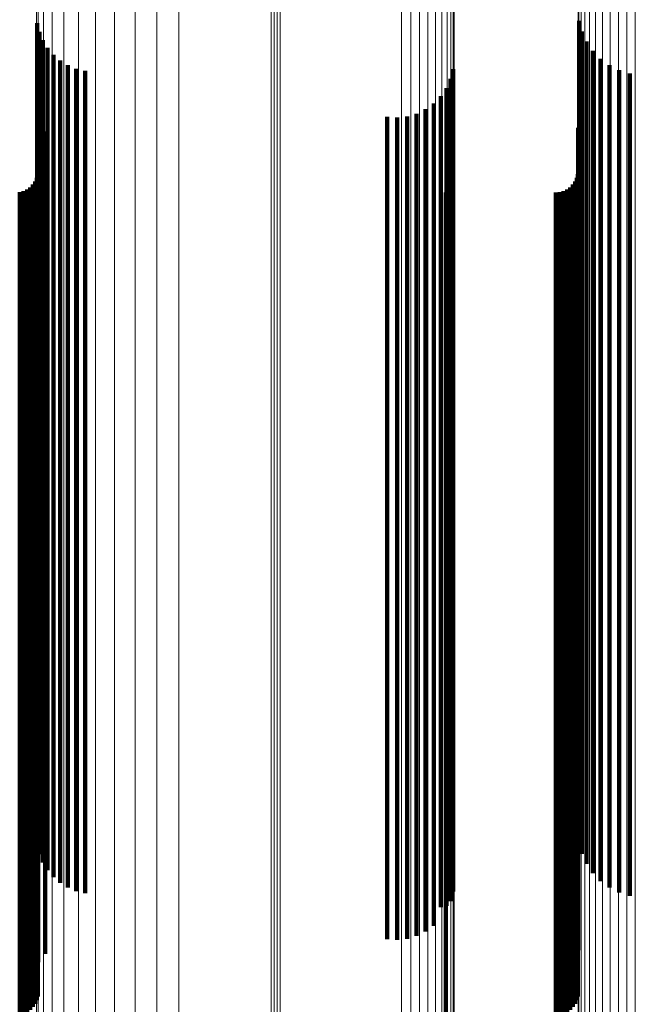
# Model space of a CAD drawing. Units: metres. Extents: x 0.022 to 0.084, y -0.218 to 0.218.
# Drawn here: x 0.053 to 0.068, y 0.034 to 0.058 of the extents above; entities that cross this region are included whole.
import ezdxf

# ---------------------------------------------------------------- set-up
doc = ezdxf.new("R2010")
doc.units = ezdxf.units.M
doc.linetypes.add('AUSGEZOGEN', pattern=[0])
doc.linetypes.add('VERDECKT2_S2', pattern=[0.036, 0.02, -0.016])
doc.layers.add('Standard', color=7, linetype='AUSGEZOGEN', lineweight=13)

msp = doc.modelspace()

# ---------------------------------------------------------------- linework, layer by layer
at = {"layer": 'Standard', "color": 253, "linetype": 'VERDECKT2_S2', "lineweight": 140, "transparency": 33554687}
for p, q in [((0.066986, 0.057978), (0.066986, 0.055576)), ((0.066986, 0.057978), (0.066986, 0.055576)), ((0.053803, 0.05792), (0.053803, 0.05556)), ((0.053803, 0.05792), (0.053803, 0.05556)), ((0.067054, 0.057718), (0.067054, 0.055504)), ((0.067054, 0.057718), (0.067054, 0.055504)), ((0.053855, 0.057707), (0.053855, 0.055501)), ((0.053855, 0.057707), (0.053855, 0.055501)), ((0.053939, 0.057505), (0.053939, 0.055446)), ((0.053939, 0.057505), (0.053939, 0.055446)), ((0.054054, 0.057318), (0.054054, 0.055394)), ((0.054054, 0.057318), (0.054054, 0.055394)), ((0.067165, 0.057473), (0.067165, 0.055437)), ((0.067165, 0.057473), (0.067165, 0.055437)), ((0.067316, 0.05725), (0.067316, 0.055376)), ((0.067316, 0.05725), (0.067316, 0.055376)), ((0.054196, 0.057152), (0.054196, 0.055349)), ((0.054196, 0.057152), (0.054196, 0.055349)), ((0.054363, 0.057011), (0.054363, 0.05531)), ((0.054363, 0.057011), (0.054363, 0.05531)), ((0.067503, 0.057057), (0.067503, 0.055322)), ((0.067503, 0.057057), (0.067503, 0.055322)), ((0.054551, 0.056897), (0.054551, 0.055278)), ((0.054551, 0.056897), (0.054551, 0.055278)), ((0.054753, 0.056814), (0.054753, 0.055256)), ((0.054753, 0.056814), (0.054753, 0.055256)), ((0.054966, 0.056764), (0.054966, 0.055242)), ((0.054966, 0.056764), (0.054966, 0.055242)), ((0.063922, 0.056801), (0.063922, 0.055252)), ((0.063922, 0.056801), (0.063922, 0.055252)), ((0.06772, 0.056897), (0.06772, 0.055279)), ((0.06772, 0.056897), (0.06772, 0.055279)), ((0.06796, 0.056777), (0.06796, 0.055245)), ((0.06796, 0.056777), (0.06796, 0.055245)), ((0.06386, 0.056565), (0.06386, 0.055187)), ((0.06386, 0.056565), (0.06386, 0.055187)), ((0.068218, 0.056699), (0.068218, 0.055224)), ((0.068218, 0.056699), (0.068218, 0.055224)), ((0.063758, 0.056344), (0.063758, 0.055126)), ((0.063758, 0.056344), (0.063758, 0.055126)), ((0.06362, 0.056143), (0.06362, 0.055071)), ((0.06362, 0.056143), (0.06362, 0.055071)), ((0.063252, 0.055826), (0.063252, 0.054984)), ((0.063252, 0.055826), (0.063252, 0.054984)), ((0.06345, 0.055969), (0.06345, 0.055023)), ((0.06345, 0.055969), (0.06345, 0.055023)), ((0.053803, 0.05556), (0.053803, 0.04614)), ((0.053803, 0.05556), (0.053803, 0.04614)), ((0.062312, 0.055643), (0.062312, 0.054933)), ((0.062312, 0.055643), (0.062312, 0.054933)), ((0.062556, 0.055627), (0.062556, 0.054929)), ((0.062556, 0.055627), (0.062556, 0.054929)), ((0.062798, 0.055653), (0.062798, 0.054936)), ((0.062798, 0.055653), (0.062798, 0.054936)), ((0.063032, 0.05572), (0.063032, 0.054955)), ((0.063032, 0.05572), (0.063032, 0.054955)), ((0.066986, 0.055576), (0.066986, 0.046153)), ((0.066986, 0.055576), (0.066986, 0.046153)), ((0.053855, 0.055501), (0.053855, 0.046091)), ((0.053855, 0.055501), (0.053855, 0.046091)), ((0.053939, 0.055446), (0.053939, 0.046045)), ((0.053939, 0.055446), (0.053939, 0.046045)), ((0.054054, 0.055394), (0.054054, 0.046002)), ((0.054054, 0.055394), (0.054054, 0.046002)), ((0.054196, 0.055349), (0.054196, 0.045964)), ((0.054196, 0.055349), (0.054196, 0.045964)), ((0.066963, 0.055375), (0.066963, 0.05486)), ((0.066963, 0.055375), (0.066963, 0.05486)), ((0.067054, 0.055504), (0.067054, 0.046094)), ((0.067054, 0.055504), (0.067054, 0.046094)), ((0.067165, 0.055437), (0.067165, 0.046038)), ((0.067165, 0.055437), (0.067165, 0.046038)), ((0.067316, 0.055376), (0.067316, 0.045987)), ((0.067316, 0.055376), (0.067316, 0.045987)), ((0.067503, 0.055322), (0.067503, 0.045942)), ((0.067503, 0.055322), (0.067503, 0.045942)), ((0.053826, 0.055083), (0.053826, 0.054779)), ((0.053826, 0.055083), (0.053826, 0.054779)), ((0.053992, 0.055288), (0.053992, 0.054836)), ((0.053992, 0.055288), (0.053992, 0.054836)), ((0.054363, 0.05531), (0.054363, 0.045932)), ((0.054363, 0.05531), (0.054363, 0.045932)), ((0.054551, 0.055278), (0.054551, 0.045906)), ((0.054551, 0.055278), (0.054551, 0.045906)), ((0.054753, 0.055256), (0.054753, 0.045887)), ((0.054753, 0.055256), (0.054753, 0.045887)), ((0.054966, 0.055242), (0.054966, 0.045876)), ((0.054966, 0.055242), (0.054966, 0.045876)), ((0.063758, 0.055126), (0.063758, 0.04578)), ((0.063758, 0.055126), (0.063758, 0.04578)), ((0.06386, 0.055187), (0.06386, 0.04583)), ((0.06386, 0.055187), (0.06386, 0.04583)), ((0.063922, 0.055252), (0.063922, 0.045884)), ((0.063922, 0.055252), (0.063922, 0.045884)), ((0.06772, 0.055279), (0.06772, 0.045906)), ((0.06772, 0.055279), (0.06772, 0.045906)), ((0.06796, 0.055245), (0.06796, 0.045879)), ((0.06796, 0.055245), (0.06796, 0.045879)), ((0.068218, 0.055224), (0.068218, 0.045861)), ((0.068218, 0.055224), (0.068218, 0.045861)), ((0.062312, 0.054933), (0.062312, 0.045619)), ((0.062312, 0.054933), (0.062312, 0.045619)), ((0.062556, 0.054929), (0.062556, 0.045616)), ((0.062556, 0.054929), (0.062556, 0.045616)), ((0.062798, 0.054936), (0.062798, 0.045622)), ((0.062798, 0.054936), (0.062798, 0.045622)), ((0.063032, 0.054955), (0.063032, 0.045637)), ((0.063032, 0.054955), (0.063032, 0.045637)), ((0.063252, 0.054984), (0.063252, 0.045661)), ((0.063252, 0.054984), (0.063252, 0.045661)), ((0.06345, 0.055023), (0.06345, 0.045694)), ((0.06345, 0.055023), (0.06345, 0.045694)), ((0.06362, 0.055071), (0.06362, 0.045734)), ((0.06362, 0.055071), (0.06362, 0.045734)), ((0.066963, 0.05486), (0.066963, 0.045558)), ((0.066963, 0.05486), (0.066963, 0.045558)), ((0.053826, 0.054779), (0.053826, 0.045492)), ((0.053826, 0.054779), (0.053826, 0.045492)), ((0.053992, 0.054836), (0.053992, 0.045538)), ((0.053992, 0.054836), (0.053992, 0.045538)), ((0.053794, 0.054159), (0.053794, 0.04528)), ((0.053794, 0.054159), (0.053794, 0.04528)), ((0.053818, 0.05425), (0.053818, 0.045301)), ((0.053818, 0.05425), (0.053818, 0.045301)), ((0.06693, 0.054159), (0.06693, 0.04528)), ((0.06693, 0.054159), (0.06693, 0.04528)), ((0.066955, 0.05425), (0.066955, 0.045301)), ((0.066955, 0.05425), (0.066955, 0.045301)), ((0.053632, 0.053928), (0.053632, 0.045227)), ((0.053632, 0.053928), (0.053632, 0.045227)), ((0.053699, 0.053995), (0.053699, 0.045243)), ((0.053699, 0.053995), (0.053699, 0.045243)), ((0.053753, 0.054073), (0.053753, 0.045261)), ((0.053753, 0.054073), (0.053753, 0.045261)), ((0.066768, 0.053928), (0.066768, 0.045227)), ((0.066768, 0.053928), (0.066768, 0.045227)), ((0.066836, 0.053995), (0.066836, 0.045243)), ((0.066836, 0.053995), (0.066836, 0.045243)), ((0.06689, 0.054073), (0.06689, 0.045261)), ((0.06689, 0.054073), (0.06689, 0.045261)), ((0.053376, 0.053808), (0.053376, 0.0452)), ((0.053376, 0.053808), (0.053376, 0.0452)), ((0.053468, 0.053833), (0.053468, 0.045206)), ((0.053468, 0.053833), (0.053468, 0.045206)), ((0.053554, 0.053873), (0.053554, 0.045215)), ((0.053554, 0.053873), (0.053554, 0.045215)), ((0.063739, 0.0538), (0.063739, 0.045198)), ((0.063739, 0.0538), (0.063739, 0.045198)), ((0.066418, 0.0538), (0.066418, 0.045198)), ((0.066418, 0.0538), (0.066418, 0.045198)), ((0.066513, 0.053808), (0.066513, 0.0452)), ((0.066513, 0.053808), (0.066513, 0.0452)), ((0.066604, 0.053833), (0.066604, 0.045206)), ((0.066604, 0.053833), (0.066604, 0.045206)), ((0.066691, 0.053873), (0.066691, 0.045215)), ((0.066691, 0.053873), (0.066691, 0.045215)), ((0.053803, 0.04614), (0.053803, 0.03792)), ((0.053803, 0.04614), (0.053803, 0.03792)), ((0.053855, 0.046091), (0.053855, 0.037707)), ((0.053855, 0.046091), (0.053855, 0.037707)), ((0.053939, 0.046045), (0.053939, 0.037505)), ((0.053939, 0.046045), (0.053939, 0.037505)), ((0.054054, 0.046002), (0.054054, 0.037318)), ((0.054054, 0.046002), (0.054054, 0.037318)), ((0.066986, 0.046153), (0.066986, 0.037978)), ((0.066986, 0.046153), (0.066986, 0.037978)), ((0.067054, 0.046094), (0.067054, 0.037718)), ((0.067054, 0.046094), (0.067054, 0.037718)), ((0.067165, 0.046038), (0.067165, 0.037473)), ((0.067165, 0.046038), (0.067165, 0.037473)), ((0.067316, 0.045987), (0.067316, 0.03725)), ((0.067316, 0.045987), (0.067316, 0.03725)), ((0.054196, 0.045964), (0.054196, 0.037152)), ((0.054196, 0.045964), (0.054196, 0.037152)), ((0.054363, 0.045932), (0.054363, 0.037011)), ((0.054363, 0.045932), (0.054363, 0.037011)), ((0.054551, 0.045906), (0.054551, 0.036897)), ((0.054551, 0.045906), (0.054551, 0.036897)), ((0.054753, 0.045887), (0.054753, 0.036814)), ((0.054753, 0.045887), (0.054753, 0.036814)), ((0.054966, 0.045876), (0.054966, 0.036764)), ((0.054966, 0.045876), (0.054966, 0.036764)), ((0.063758, 0.04578), (0.063758, 0.036455)), ((0.063758, 0.04578), (0.063758, 0.036455)), ((0.06386, 0.04583), (0.06386, 0.036565)), ((0.06386, 0.04583), (0.06386, 0.036565)), ((0.063922, 0.045884), (0.063922, 0.036801)), ((0.063922, 0.045884), (0.063922, 0.036801)), ((0.067503, 0.045942), (0.067503, 0.037057)), ((0.067503, 0.045942), (0.067503, 0.037057)), ((0.06772, 0.045906), (0.06772, 0.036897)), ((0.06772, 0.045906), (0.06772, 0.036897)), ((0.06796, 0.045879), (0.06796, 0.036777)), ((0.06796, 0.045879), (0.06796, 0.036777)), ((0.068218, 0.045861), (0.068218, 0.036699)), ((0.068218, 0.045861), (0.068218, 0.036699)), ((0.053992, 0.045538), (0.053992, 0.036263)), ((0.053992, 0.045538), (0.053992, 0.036263)), ((0.062312, 0.045619), (0.062312, 0.036328)), ((0.062312, 0.045619), (0.062312, 0.036328)), ((0.062556, 0.045616), (0.062556, 0.036325)), ((0.062556, 0.045616), (0.062556, 0.036325)), ((0.062798, 0.045622), (0.062798, 0.036329)), ((0.062798, 0.045622), (0.062798, 0.036329)), ((0.063032, 0.045637), (0.063032, 0.036342)), ((0.063032, 0.045637), (0.063032, 0.036342)), ((0.063252, 0.045661), (0.063252, 0.036361)), ((0.063252, 0.045661), (0.063252, 0.036361)), ((0.06345, 0.045694), (0.06345, 0.036387)), ((0.06345, 0.045694), (0.06345, 0.036387)), ((0.06362, 0.045734), (0.06362, 0.036419)), ((0.06362, 0.045734), (0.06362, 0.036419)), ((0.066963, 0.045558), (0.066963, 0.036279)), ((0.066963, 0.045558), (0.066963, 0.036279)), ((0.053753, 0.045261), (0.053753, 0.036042)), ((0.053753, 0.045261), (0.053753, 0.036042)), ((0.053794, 0.04528), (0.053794, 0.036058)), ((0.053794, 0.04528), (0.053794, 0.036058)), ((0.053818, 0.045301), (0.053818, 0.036074)), ((0.053818, 0.045301), (0.053818, 0.036074)), ((0.053826, 0.045492), (0.053826, 0.036226)), ((0.053826, 0.045492), (0.053826, 0.036226)), ((0.06689, 0.045261), (0.06689, 0.036042)), ((0.06689, 0.045261), (0.06689, 0.036042)), ((0.06693, 0.04528), (0.06693, 0.036058)), ((0.06693, 0.04528), (0.06693, 0.036058)), ((0.066955, 0.045301), (0.066955, 0.036074)), ((0.066955, 0.045301), (0.066955, 0.036074)), ((0.053376, 0.0452), (0.053376, 0.035994)), ((0.053376, 0.0452), (0.053376, 0.035994)), ((0.053468, 0.045206), (0.053468, 0.035998)), ((0.053468, 0.045206), (0.053468, 0.035998)), ((0.053554, 0.045215), (0.053554, 0.036006)), ((0.053554, 0.045215), (0.053554, 0.036006)), ((0.053632, 0.045227), (0.053632, 0.036015)), ((0.053632, 0.045227), (0.053632, 0.036015)), ((0.053699, 0.045243), (0.053699, 0.036028)), ((0.053699, 0.045243), (0.053699, 0.036028)), ((0.063739, 0.045198), (0.063739, 0.035992)), ((0.063739, 0.045198), (0.063739, 0.035992)), ((0.066418, 0.045198), (0.066418, 0.035992)), ((0.066418, 0.045198), (0.066418, 0.035992)), ((0.066513, 0.0452), (0.066513, 0.035994)), ((0.066513, 0.0452), (0.066513, 0.035994)), ((0.066604, 0.045206), (0.066604, 0.035998)), ((0.066604, 0.045206), (0.066604, 0.035998)), ((0.066691, 0.045215), (0.066691, 0.036006)), ((0.066691, 0.045215), (0.066691, 0.036006)), ((0.066768, 0.045227), (0.066768, 0.036015)), ((0.066768, 0.045227), (0.066768, 0.036015)), ((0.066836, 0.045243), (0.066836, 0.036028)), ((0.066836, 0.045243), (0.066836, 0.036028)), ((0.06362, 0.036419), (0.06362, 0.036419)), ((0.06362, 0.036419), (0.06362, 0.036419)), ((0.063758, 0.036455), (0.063758, 0.036455)), ((0.063758, 0.036455), (0.063758, 0.036455)), ((0.053826, 0.036226), (0.053826, 0.035083)), ((0.053826, 0.036226), (0.053826, 0.035083)), ((0.053992, 0.036263), (0.053992, 0.035288)), ((0.053992, 0.036263), (0.053992, 0.035288)), ((0.062312, 0.036328), (0.062312, 0.035643)), ((0.062312, 0.036328), (0.062312, 0.035643)), ((0.062556, 0.036325), (0.062556, 0.035627)), ((0.062556, 0.036325), (0.062556, 0.035627)), ((0.062798, 0.036329), (0.062798, 0.035653)), ((0.062798, 0.036329), (0.062798, 0.035653)), ((0.063032, 0.036342), (0.063032, 0.03572)), ((0.063032, 0.036342), (0.063032, 0.03572)), ((0.063252, 0.036361), (0.063252, 0.035826)), ((0.063252, 0.036361), (0.063252, 0.035826)), ((0.06345, 0.036387), (0.06345, 0.035969)), ((0.06345, 0.036387), (0.06345, 0.035969)), ((0.066963, 0.036279), (0.066963, 0.035375)), ((0.066963, 0.036279), (0.066963, 0.035375)), ((0.053376, 0.035994), (0.053376, 0.033808)), ((0.053376, 0.035994), (0.053376, 0.033808)), ((0.053468, 0.035998), (0.053468, 0.033833)), ((0.053468, 0.035998), (0.053468, 0.033833)), ((0.053554, 0.036006), (0.053554, 0.033873)), ((0.053554, 0.036006), (0.053554, 0.033873)), ((0.053632, 0.036015), (0.053632, 0.033928)), ((0.053632, 0.036015), (0.053632, 0.033928)), ((0.053699, 0.036028), (0.053699, 0.033995)), ((0.053699, 0.036028), (0.053699, 0.033995)), ((0.053753, 0.036042), (0.053753, 0.034073)), ((0.053753, 0.036042), (0.053753, 0.034073)), ((0.053794, 0.036058), (0.053794, 0.034159)), ((0.053794, 0.036058), (0.053794, 0.034159)), ((0.053818, 0.036074), (0.053818, 0.03425)), ((0.053818, 0.036074), (0.053818, 0.03425)), ((0.063739, 0.035992), (0.063739, 0.0338)), ((0.063739, 0.035992), (0.063739, 0.0338)), ((0.066418, 0.035992), (0.066418, 0.0338)), ((0.066418, 0.035992), (0.066418, 0.0338)), ((0.066513, 0.035994), (0.066513, 0.033808)), ((0.066513, 0.035994), (0.066513, 0.033808)), ((0.066604, 0.035998), (0.066604, 0.033833)), ((0.066604, 0.035998), (0.066604, 0.033833)), ((0.066691, 0.036006), (0.066691, 0.033873)), ((0.066691, 0.036006), (0.066691, 0.033873)), ((0.066768, 0.036015), (0.066768, 0.033928)), ((0.066768, 0.036015), (0.066768, 0.033928)), ((0.066836, 0.036028), (0.066836, 0.033995)), ((0.066836, 0.036028), (0.066836, 0.033995)), ((0.06689, 0.036042), (0.06689, 0.034073)), ((0.06689, 0.036042), (0.06689, 0.034073)), ((0.06693, 0.036058), (0.06693, 0.034159)), ((0.06693, 0.036058), (0.06693, 0.034159)), ((0.066955, 0.036074), (0.066955, 0.03425)), ((0.066955, 0.036074), (0.066955, 0.03425))]:
    msp.add_line(p, q, dxfattribs=at)
at = {"layer": 'Standard', "color": 7, "linetype": 'AUSGEZOGEN', "lineweight": 13, "transparency": 33554687}
for points in [[(0.05949, 0.097945), (0.05949, 0.088287), (0.05949, 0.078496), (0.05949, 0.068613), (0.05949, 0.058677), (0.05949, 0.048729), (0.05949, 0.038804), (0.05949, 0.028937), (0.05949, 0.019161), (0.05949, 0.009507), (0.05949, 0), (0.05949, -0.009507), (0.05949, -0.019161)], [(0.05949, 0.097945), (0.05949, 0.088287), (0.05949, 0.078496), (0.05949, 0.068613), (0.05949, 0.058677), (0.05949, 0.048729), (0.05949, 0.038804), (0.05949, 0.028937), (0.05949, 0.019161), (0.05949, 0.009507), (0.05949, 0), (0.05949, -0.009507), (0.05949, -0.019161)], [(0.059565, 0.097951), (0.059565, 0.088293), (0.059565, 0.078501), (0.059565, 0.068617), (0.059565, 0.058681), (0.059565, 0.048732), (0.059565, 0.038806), (0.059565, 0.028939), (0.059565, 0.019163), (0.059565, 0.009507), (0.059565, 0), (0.059565, -0.009507), (0.059565, -0.019163)], [(0.059565, 0.097951), (0.059565, 0.088293), (0.059565, 0.078501), (0.059565, 0.068617), (0.059565, 0.058681), (0.059565, 0.048732), (0.059565, 0.038806), (0.059565, 0.028939), (0.059565, 0.019163), (0.059565, 0.009507), (0.059565, 0), (0.059565, -0.009507), (0.059565, -0.019163)], [(0.059641, 0.097953), (0.059641, 0.088295), (0.059641, 0.078503), (0.059641, 0.068619), (0.059641, 0.058682), (0.059641, 0.048733), (0.059641, 0.038807), (0.059641, 0.02894), (0.059641, 0.019163), (0.059641, 0.009508), (0.059641, 0), (0.059641, -0.009508), (0.059641, -0.019163)], [(0.059641, 0.097953), (0.059641, 0.088295), (0.059641, 0.078503), (0.059641, 0.068619), (0.059641, 0.058682), (0.059641, 0.048733), (0.059641, 0.038807), (0.059641, 0.02894), (0.059641, 0.019163), (0.059641, 0.009508), (0.059641, 0), (0.059641, -0.009508), (0.059641, -0.019163)], [(0.059716, 0.09795), (0.059716, 0.088292), (0.059716, 0.0785), (0.059716, 0.068617), (0.059716, 0.058681), (0.059716, 0.048731), (0.059716, 0.038806), (0.059716, 0.028939), (0.059716, 0.019162), (0.059716, 0.009507), (0.059716, 0), (0.059716, -0.009507), (0.059716, -0.019162)], [(0.059716, 0.09795), (0.059716, 0.088292), (0.059716, 0.0785), (0.059716, 0.068617), (0.059716, 0.058681), (0.059716, 0.048731), (0.059716, 0.038806), (0.059716, 0.028939), (0.059716, 0.019162), (0.059716, 0.009507), (0.059716, 0), (0.059716, -0.009507), (0.059716, -0.019162)], [(0.056712, 0.095817), (0.056712, 0.08637), (0.056712, 0.076791), (0.056712, 0.067123), (0.056712, 0.057403), (0.056712, 0.04767), (0.056712, 0.037961), (0.056712, 0.028309), (0.056712, 0.018745), (0.056712, 0.0093), (0.056712, 0), (0.056712, -0.0093), (0.056712, -0.018745)], [(0.056712, 0.095817), (0.056712, 0.08637), (0.056712, 0.076791), (0.056712, 0.067123), (0.056712, 0.057403), (0.056712, 0.04767), (0.056712, 0.037961), (0.056712, 0.028309), (0.056712, 0.018745), (0.056712, 0.0093), (0.056712, 0), (0.056712, -0.0093), (0.056712, -0.018745)], [(0.05725, 0.095831), (0.05725, 0.086382), (0.05725, 0.076802), (0.05725, 0.067132), (0.05725, 0.057411), (0.05725, 0.047677), (0.05725, 0.037966), (0.05725, 0.028313), (0.05725, 0.018748), (0.05725, 0.009302), (0.05725, 0), (0.05725, -0.009302), (0.05725, -0.018748)], [(0.05725, 0.095831), (0.05725, 0.086382), (0.05725, 0.076802), (0.05725, 0.067132), (0.05725, 0.057411), (0.05725, 0.047677), (0.05725, 0.037966), (0.05725, 0.028313), (0.05725, 0.018748), (0.05725, 0.009302), (0.05725, 0), (0.05725, -0.009302), (0.05725, -0.018748)], [(0.055684, 0.095674), (0.055684, 0.086241), (0.055684, 0.076677), (0.055684, 0.067022), (0.055684, 0.057317), (0.055684, 0.047599), (0.055684, 0.037904), (0.055684, 0.028266), (0.055684, 0.018717), (0.055684, 0.009286), (0.055684, 0), (0.055684, -0.009286), (0.055684, -0.018717)], [(0.055684, 0.095674), (0.055684, 0.086241), (0.055684, 0.076677), (0.055684, 0.067022), (0.055684, 0.057317), (0.055684, 0.047599), (0.055684, 0.037904), (0.055684, 0.028266), (0.055684, 0.018717), (0.055684, 0.009286), (0.055684, 0), (0.055684, -0.009286), (0.055684, -0.018717)], [(0.056185, 0.095765), (0.056185, 0.086322), (0.056185, 0.076749), (0.056185, 0.067086), (0.056185, 0.057372), (0.056185, 0.047644), (0.056185, 0.03794), (0.056185, 0.028293), (0.056185, 0.018735), (0.056185, 0.009295), (0.056185, 0), (0.056185, -0.009295), (0.056185, -0.018735)], [(0.056185, 0.095765), (0.056185, 0.086322), (0.056185, 0.076749), (0.056185, 0.067086), (0.056185, 0.057372), (0.056185, 0.047644), (0.056185, 0.03794), (0.056185, 0.028293), (0.056185, 0.018735), (0.056185, 0.009295), (0.056185, 0), (0.056185, -0.009295), (0.056185, -0.018735)], [(0.062668, 0.095769), (0.062668, 0.086326), (0.062668, 0.076753), (0.062668, 0.067089), (0.062668, 0.057374), (0.062668, 0.047646), (0.062668, 0.037942), (0.062668, 0.028294), (0.062668, 0.018736), (0.062668, 0.009296), (0.062668, 0), (0.062668, -0.009296), (0.062668, -0.018736)], [(0.062668, 0.095769), (0.062668, 0.086326), (0.062668, 0.076753), (0.062668, 0.067089), (0.062668, 0.057374), (0.062668, 0.047646), (0.062668, 0.037942), (0.062668, 0.028294), (0.062668, 0.018736), (0.062668, 0.009296), (0.062668, 0), (0.062668, -0.009296), (0.062668, -0.018736)], [(0.062891, 0.095758), (0.062891, 0.086316), (0.062891, 0.076744), (0.062891, 0.067081), (0.062891, 0.057367), (0.062891, 0.047641), (0.062891, 0.037937), (0.062891, 0.028291), (0.062891, 0.018734), (0.062891, 0.009294), (0.062891, 0), (0.062891, -0.009294), (0.062891, -0.018734)], [(0.062891, 0.095758), (0.062891, 0.086316), (0.062891, 0.076744), (0.062891, 0.067081), (0.062891, 0.057367), (0.062891, 0.047641), (0.062891, 0.037937), (0.062891, 0.028291), (0.062891, 0.018734), (0.062891, 0.009294), (0.062891, 0), (0.062891, -0.009294), (0.062891, -0.018734)], [(0.063106, 0.095729), (0.063106, 0.08629), (0.063106, 0.076721), (0.063106, 0.067061), (0.063106, 0.05735), (0.063106, 0.047626), (0.063106, 0.037926), (0.063106, 0.028282), (0.063106, 0.018728), (0.063106, 0.009292), (0.063106, 0), (0.063106, -0.009292), (0.063106, -0.018728)], [(0.063106, 0.095729), (0.063106, 0.08629), (0.063106, 0.076721), (0.063106, 0.067061), (0.063106, 0.05735), (0.063106, 0.047626), (0.063106, 0.037926), (0.063106, 0.028282), (0.063106, 0.018728), (0.063106, 0.009292), (0.063106, 0), (0.063106, -0.009292), (0.063106, -0.018728)], [(0.063308, 0.095684), (0.063308, 0.086249), (0.063308, 0.076684), (0.063308, 0.067029), (0.063308, 0.057323), (0.063308, 0.047604), (0.063308, 0.037908), (0.063308, 0.028269), (0.063308, 0.018719), (0.063308, 0.009287), (0.063308, 0), (0.063308, -0.009287), (0.063308, -0.018719)], [(0.063308, 0.095684), (0.063308, 0.086249), (0.063308, 0.076684), (0.063308, 0.067029), (0.063308, 0.057323), (0.063308, 0.047604), (0.063308, 0.037908), (0.063308, 0.028269), (0.063308, 0.018719), (0.063308, 0.009287), (0.063308, 0), (0.063308, -0.009287), (0.063308, -0.018719)], [(0.06349, 0.095623), (0.06349, 0.086195), (0.06349, 0.076636), (0.06349, 0.066987), (0.06349, 0.057287), (0.06349, 0.047574), (0.06349, 0.037884), (0.06349, 0.028251), (0.06349, 0.018707), (0.06349, 0.009281), (0.06349, 0), (0.06349, -0.009281), (0.06349, -0.018707)], [(0.06349, 0.095623), (0.06349, 0.086195), (0.06349, 0.076636), (0.06349, 0.066987), (0.06349, 0.057287), (0.06349, 0.047574), (0.06349, 0.037884), (0.06349, 0.028251), (0.06349, 0.018707), (0.06349, 0.009281), (0.06349, 0), (0.06349, -0.009281), (0.06349, -0.018707)], [(0.063647, 0.09555), (0.063647, 0.086128), (0.063647, 0.076577), (0.063647, 0.066935), (0.063647, 0.057243), (0.063647, 0.047537), (0.063647, 0.037855), (0.063647, 0.028229), (0.063647, 0.018693), (0.063647, 0.009274), (0.063647, 0), (0.063647, -0.009274), (0.063647, -0.018693)], [(0.063647, 0.09555), (0.063647, 0.086128), (0.063647, 0.076577), (0.063647, 0.066935), (0.063647, 0.057243), (0.063647, 0.047537), (0.063647, 0.037855), (0.063647, 0.028229), (0.063647, 0.018693), (0.063647, 0.009274), (0.063647, 0), (0.063647, -0.009274), (0.063647, -0.018693)], [(0.054806, 0.09539), (0.054806, 0.085985), (0.054806, 0.076449), (0.054806, 0.066824), (0.054806, 0.057147), (0.054806, 0.047458), (0.054806, 0.037792), (0.054806, 0.028182), (0.054806, 0.018662), (0.054806, 0.009259), (0.054806, 0), (0.054806, -0.009259), (0.054806, -0.018662)], [(0.054806, 0.09539), (0.054806, 0.085985), (0.054806, 0.076449), (0.054806, 0.066824), (0.054806, 0.057147), (0.054806, 0.047458), (0.054806, 0.037792), (0.054806, 0.028182), (0.054806, 0.018662), (0.054806, 0.009259), (0.054806, 0), (0.054806, -0.009259), (0.054806, -0.018662)], [(0.05522, 0.095548), (0.05522, 0.086127), (0.05522, 0.076576), (0.05522, 0.066934), (0.05522, 0.057242), (0.05522, 0.047537), (0.05522, 0.037854), (0.05522, 0.028229), (0.05522, 0.018693), (0.05522, 0.009274), (0.05522, 0), (0.05522, -0.009274), (0.05522, -0.018693)], [(0.05522, 0.095548), (0.05522, 0.086127), (0.05522, 0.076576), (0.05522, 0.066934), (0.05522, 0.057242), (0.05522, 0.047537), (0.05522, 0.037854), (0.05522, 0.028229), (0.05522, 0.018693), (0.05522, 0.009274), (0.05522, 0), (0.05522, -0.009274), (0.05522, -0.018693)], [(0.063773, 0.095465), (0.063773, 0.086052), (0.063773, 0.076509), (0.063773, 0.066876), (0.063773, 0.057192), (0.063773, 0.047495), (0.063773, 0.037821), (0.063773, 0.028204), (0.063773, 0.018676), (0.063773, 0.009266), (0.063773, 0), (0.063773, -0.009266), (0.063773, -0.018676)], [(0.063773, 0.095465), (0.063773, 0.086052), (0.063773, 0.076509), (0.063773, 0.066876), (0.063773, 0.057192), (0.063773, 0.047495), (0.063773, 0.037821), (0.063773, 0.028204), (0.063773, 0.018676), (0.063773, 0.009266), (0.063773, 0), (0.063773, -0.009266), (0.063773, -0.018676)], [(0.063867, 0.095371), (0.063867, 0.085967), (0.063867, 0.076434), (0.063867, 0.06681), (0.063867, 0.057136), (0.063867, 0.047448), (0.063867, 0.037784), (0.063867, 0.028177), (0.063867, 0.018658), (0.063867, 0.009257), (0.063867, 0), (0.063867, -0.009257), (0.063867, -0.018658)], [(0.063867, 0.095371), (0.063867, 0.085967), (0.063867, 0.076434), (0.063867, 0.06681), (0.063867, 0.057136), (0.063867, 0.047448), (0.063867, 0.037784), (0.063867, 0.028177), (0.063867, 0.018658), (0.063867, 0.009257), (0.063867, 0), (0.063867, -0.009257), (0.063867, -0.018658)], [(0.067553, 0.09535), (0.067553, 0.085948), (0.067553, 0.076417), (0.067553, 0.066795), (0.067553, 0.057123), (0.067553, 0.047438), (0.067553, 0.037776), (0.067553, 0.028171), (0.067553, 0.018654), (0.067553, 0.009255), (0.067553, 0), (0.067553, -0.009255), (0.067553, -0.018654)], [(0.067553, 0.09535), (0.067553, 0.085948), (0.067553, 0.076417), (0.067553, 0.066795), (0.067553, 0.057123), (0.067553, 0.047438), (0.067553, 0.037776), (0.067553, 0.028171), (0.067553, 0.018654), (0.067553, 0.009255), (0.067553, 0), (0.067553, -0.009255), (0.067553, -0.018654)], [(0.06774, 0.095391), (0.06774, 0.085985), (0.06774, 0.07645), (0.06774, 0.066824), (0.06774, 0.057148), (0.06774, 0.047458), (0.06774, 0.037792), (0.06774, 0.028183), (0.06774, 0.018662), (0.06774, 0.009259), (0.06774, 0), (0.06774, -0.009259), (0.06774, -0.018662)], [(0.06774, 0.095391), (0.06774, 0.085985), (0.06774, 0.07645), (0.06774, 0.066824), (0.06774, 0.057148), (0.06774, 0.047458), (0.06774, 0.037792), (0.06774, 0.028183), (0.06774, 0.018662), (0.06774, 0.009259), (0.06774, 0), (0.06774, -0.009259), (0.06774, -0.018662)], [(0.067939, 0.095417), (0.067939, 0.086009), (0.067939, 0.07647), (0.067939, 0.066842), (0.067939, 0.057163), (0.067939, 0.047471), (0.067939, 0.037802), (0.067939, 0.02819), (0.067939, 0.018667), (0.067939, 0.009261), (0.067939, 0), (0.067939, -0.009261), (0.067939, -0.018667)], [(0.067939, 0.095417), (0.067939, 0.086009), (0.067939, 0.07647), (0.067939, 0.066842), (0.067939, 0.057163), (0.067939, 0.047471), (0.067939, 0.037802), (0.067939, 0.02819), (0.067939, 0.018667), (0.067939, 0.009261), (0.067939, 0), (0.067939, -0.009261), (0.067939, -0.018667)], [(0.068145, 0.095426), (0.068145, 0.086017), (0.068145, 0.076478), (0.068145, 0.066849), (0.068145, 0.057169), (0.068145, 0.047476), (0.068145, 0.037806), (0.068145, 0.028193), (0.068145, 0.018669), (0.068145, 0.009262), (0.068145, 0), (0.068145, -0.009262), (0.068145, -0.018669)], [(0.068145, 0.095426), (0.068145, 0.086017), (0.068145, 0.076478), (0.068145, 0.066849), (0.068145, 0.057169), (0.068145, 0.047476), (0.068145, 0.037806), (0.068145, 0.028193), (0.068145, 0.018669), (0.068145, 0.009262), (0.068145, 0), (0.068145, -0.009262), (0.068145, -0.018669)], [(0.068352, 0.095419), (0.068352, 0.086011), (0.068352, 0.076473), (0.068352, 0.066844), (0.068352, 0.057165), (0.068352, 0.047473), (0.068352, 0.037803), (0.068352, 0.028191), (0.068352, 0.018667), (0.068352, 0.009262), (0.068352, 0), (0.068352, -0.009262), (0.068352, -0.018667)], [(0.068352, 0.095419), (0.068352, 0.086011), (0.068352, 0.076473), (0.068352, 0.066844), (0.068352, 0.057165), (0.068352, 0.047473), (0.068352, 0.037803), (0.068352, 0.028191), (0.068352, 0.018667), (0.068352, 0.009262), (0.068352, 0), (0.068352, -0.009262), (0.068352, -0.018667)], [(0.054451, 0.095204), (0.054451, 0.085817), (0.054451, 0.0763), (0.054451, 0.066693), (0.054451, 0.057036), (0.054451, 0.047365), (0.054451, 0.037718), (0.054451, 0.028127), (0.054451, 0.018625), (0.054451, 0.009241), (0.054451, 0), (0.054451, -0.009241), (0.054451, -0.018625)], [(0.054451, 0.095204), (0.054451, 0.085817), (0.054451, 0.0763), (0.054451, 0.066693), (0.054451, 0.057036), (0.054451, 0.047365), (0.054451, 0.037718), (0.054451, 0.028127), (0.054451, 0.018625), (0.054451, 0.009241), (0.054451, 0), (0.054451, -0.009241), (0.054451, -0.018625)], [(0.063924, 0.095271), (0.063924, 0.085877), (0.063924, 0.076354), (0.063924, 0.06674), (0.063924, 0.057076), (0.063924, 0.047399), (0.063924, 0.037744), (0.063924, 0.028147), (0.063924, 0.018638), (0.063924, 0.009247), (0.063924, 0), (0.063924, -0.009247), (0.063924, -0.018638)], [(0.063924, 0.095271), (0.063924, 0.085877), (0.063924, 0.076354), (0.063924, 0.06674), (0.063924, 0.057076), (0.063924, 0.047399), (0.063924, 0.037744), (0.063924, 0.028147), (0.063924, 0.018638), (0.063924, 0.009247), (0.063924, 0), (0.063924, -0.009247), (0.063924, -0.018638)], [(0.063943, 0.095169), (0.063943, 0.085785), (0.063943, 0.076271), (0.063943, 0.066668), (0.063943, 0.057014), (0.063943, 0.047348), (0.063943, 0.037704), (0.063943, 0.028117), (0.063943, 0.018618), (0.063943, 0.009237), (0.063943, 0), (0.063943, -0.009237), (0.063943, -0.018618)], [(0.063943, 0.095169), (0.063943, 0.085785), (0.063943, 0.076271), (0.063943, 0.066668), (0.063943, 0.057014), (0.063943, 0.047348), (0.063943, 0.037704), (0.063943, 0.028117), (0.063943, 0.018618), (0.063943, 0.009237), (0.063943, 0), (0.063943, -0.009237), (0.063943, -0.018618)], [(0.067121, 0.095149), (0.067121, 0.085767), (0.067121, 0.076256), (0.067121, 0.066654), (0.067121, 0.057003), (0.067121, 0.047338), (0.067121, 0.037696), (0.067121, 0.028111), (0.067121, 0.018615), (0.067121, 0.009235), (0.067121, 0), (0.067121, -0.009235), (0.067121, -0.018615)], [(0.067121, 0.095149), (0.067121, 0.085767), (0.067121, 0.076256), (0.067121, 0.066654), (0.067121, 0.057003), (0.067121, 0.047338), (0.067121, 0.037696), (0.067121, 0.028111), (0.067121, 0.018615), (0.067121, 0.009235), (0.067121, 0), (0.067121, -0.009235), (0.067121, -0.018615)], [(0.067239, 0.095227), (0.067239, 0.085838), (0.067239, 0.076318), (0.067239, 0.066709), (0.067239, 0.057049), (0.067239, 0.047377), (0.067239, 0.037727), (0.067239, 0.028134), (0.067239, 0.01863), (0.067239, 0.009243), (0.067239, 0), (0.067239, -0.009243), (0.067239, -0.01863)], [(0.067239, 0.095227), (0.067239, 0.085838), (0.067239, 0.076318), (0.067239, 0.066709), (0.067239, 0.057049), (0.067239, 0.047377), (0.067239, 0.037727), (0.067239, 0.028134), (0.067239, 0.01863), (0.067239, 0.009243), (0.067239, 0), (0.067239, -0.009243), (0.067239, -0.01863)], [(0.067384, 0.095295), (0.067384, 0.085899), (0.067384, 0.076372), (0.067384, 0.066757), (0.067384, 0.05709), (0.067384, 0.04741), (0.067384, 0.037754), (0.067384, 0.028154), (0.067384, 0.018643), (0.067384, 0.00925), (0.067384, 0), (0.067384, -0.00925), (0.067384, -0.018643)], [(0.067384, 0.095295), (0.067384, 0.085899), (0.067384, 0.076372), (0.067384, 0.066757), (0.067384, 0.05709), (0.067384, 0.04741), (0.067384, 0.037754), (0.067384, 0.028154), (0.067384, 0.018643), (0.067384, 0.00925), (0.067384, 0), (0.067384, -0.00925), (0.067384, -0.018643)], [(0.054166, 0.094994), (0.054166, 0.085628), (0.054166, 0.076132), (0.054166, 0.066546), (0.054166, 0.05691), (0.054166, 0.047261), (0.054166, 0.037635), (0.054166, 0.028065), (0.054166, 0.018584), (0.054166, 0.00922), (0.054166, 0), (0.054166, -0.00922), (0.054166, -0.018584)], [(0.054166, 0.094994), (0.054166, 0.085628), (0.054166, 0.076132), (0.054166, 0.066546), (0.054166, 0.05691), (0.054166, 0.047261), (0.054166, 0.037635), (0.054166, 0.028065), (0.054166, 0.018584), (0.054166, 0.00922), (0.054166, 0), (0.054166, -0.00922), (0.054166, -0.018584)], [(0.066963, 0.094876), (0.066963, 0.085521), (0.066963, 0.076037), (0.066963, 0.066463), (0.066963, 0.056839), (0.066963, 0.047202), (0.066963, 0.037588), (0.066963, 0.02803), (0.066963, 0.018561), (0.066963, 0.009209), (0.066963, 0), (0.066963, -0.009209), (0.066963, -0.018561)], [(0.066963, 0.094876), (0.066963, 0.085521), (0.066963, 0.076037), (0.066963, 0.066463), (0.066963, 0.056839), (0.066963, 0.047202), (0.066963, 0.037588), (0.066963, 0.02803), (0.066963, 0.018561), (0.066963, 0.009209), (0.066963, 0), (0.066963, -0.009209), (0.066963, -0.018561)], [(0.066981, 0.09497), (0.066981, 0.085606), (0.066981, 0.076113), (0.066981, 0.066529), (0.066981, 0.056896), (0.066981, 0.047249), (0.066981, 0.037625), (0.066981, 0.028058), (0.066981, 0.01858), (0.066981, 0.009218), (0.066981, 0), (0.066981, -0.009218), (0.066981, -0.01858)], [(0.066981, 0.09497), (0.066981, 0.085606), (0.066981, 0.076113), (0.066981, 0.066529), (0.066981, 0.056896), (0.066981, 0.047249), (0.066981, 0.037625), (0.066981, 0.028058), (0.066981, 0.01858), (0.066981, 0.009218), (0.066981, 0), (0.066981, -0.009218), (0.066981, -0.01858)], [(0.067034, 0.095062), (0.067034, 0.085689), (0.067034, 0.076186), (0.067034, 0.066594), (0.067034, 0.056951), (0.067034, 0.047295), (0.067034, 0.037662), (0.067034, 0.028086), (0.067034, 0.018598), (0.067034, 0.009227), (0.067034, 0), (0.067034, -0.009227), (0.067034, -0.018598)], [(0.067034, 0.095062), (0.067034, 0.085689), (0.067034, 0.076186), (0.067034, 0.066594), (0.067034, 0.056951), (0.067034, 0.047295), (0.067034, 0.037662), (0.067034, 0.028086), (0.067034, 0.018598), (0.067034, 0.009227), (0.067034, 0), (0.067034, -0.009227), (0.067034, -0.018598)], [(0.053957, 0.094766), (0.053957, 0.085422), (0.053957, 0.075949), (0.053957, 0.066386), (0.053957, 0.056773), (0.053957, 0.047147), (0.053957, 0.037544), (0.053957, 0.027998), (0.053957, 0.01854), (0.053957, 0.009198), (0.053957, 0), (0.053957, -0.009198), (0.053957, -0.01854)], [(0.053957, 0.094766), (0.053957, 0.085422), (0.053957, 0.075949), (0.053957, 0.066386), (0.053957, 0.056773), (0.053957, 0.047147), (0.053957, 0.037544), (0.053957, 0.027998), (0.053957, 0.01854), (0.053957, 0.009198), (0.053957, 0), (0.053957, -0.009198), (0.053957, -0.01854)], [(0.053829, 0.094526), (0.053829, 0.085205), (0.053829, 0.075756), (0.053829, 0.066218), (0.053829, 0.056629), (0.053829, 0.047028), (0.053829, 0.037449), (0.053829, 0.027927), (0.053829, 0.018493), (0.053829, 0.009175), (0.053829, 0), (0.053829, -0.009175), (0.053829, -0.018493)], [(0.053829, 0.094526), (0.053829, 0.085205), (0.053829, 0.075756), (0.053829, 0.066218), (0.053829, 0.056629), (0.053829, 0.047028), (0.053829, 0.037449), (0.053829, 0.027927), (0.053829, 0.018493), (0.053829, 0.009175), (0.053829, 0), (0.053829, -0.009175), (0.053829, -0.018493)], [(0.053786, 0.094279), (0.053786, 0.084983), (0.053786, 0.075559), (0.053786, 0.066045), (0.053786, 0.056482), (0.053786, 0.046905), (0.053786, 0.037351), (0.053786, 0.027854), (0.053786, 0.018444), (0.053786, 0.009151), (0.053786, 0), (0.053786, -0.009151), (0.053786, -0.018444)], [(0.053786, 0.094279), (0.053786, 0.084983), (0.053786, 0.075559), (0.053786, 0.066045), (0.053786, 0.056482), (0.053786, 0.046905), (0.053786, 0.037351), (0.053786, 0.027854), (0.053786, 0.018444), (0.053786, 0.009151), (0.053786, 0), (0.053786, -0.009151), (0.053786, -0.018444)]]:
    msp.add_lwpolyline(points, dxfattribs=at)

doc.saveas('drawing.dxf')
